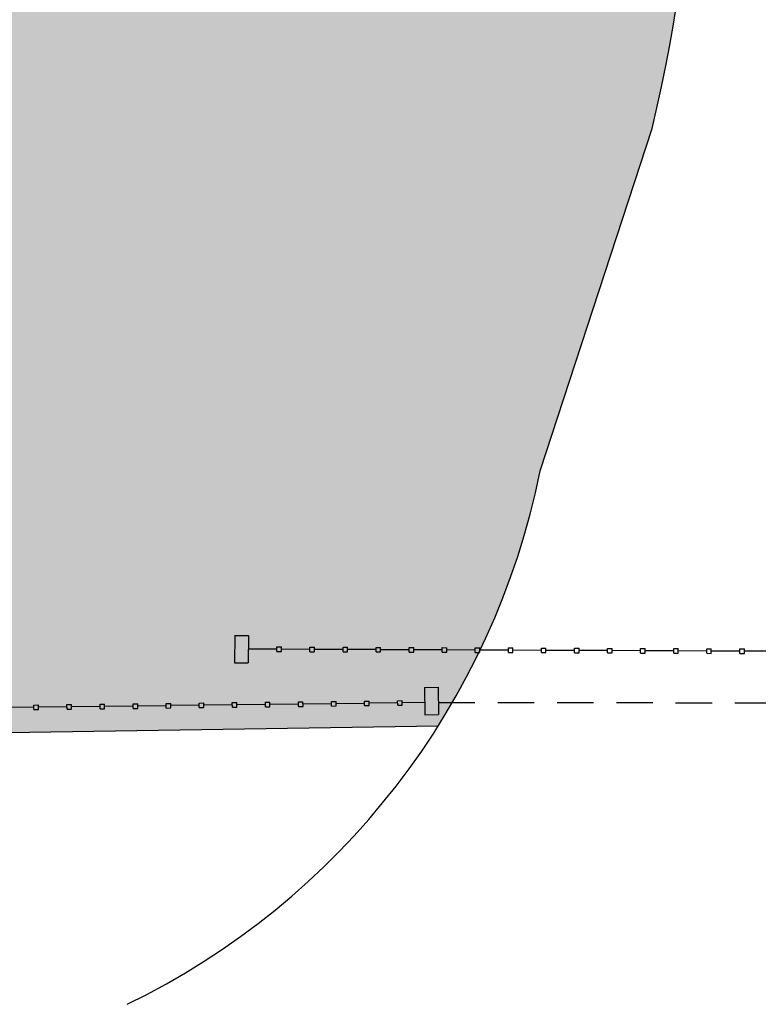
# Model space of a CAD drawing. Units: millimetres. Extents: x -1265 to 1313, y 535 to 1397.
# Drawn here: x 655 to 658, y 1009 to 1013 of the extents above; entities that cross this region are included whole.
import ezdxf
from ezdxf.enums import TextEntityAlignment as Align

# ---------------------------------------------------------------- set-up
doc = ezdxf.new("R2010")
doc.units = ezdxf.units.MM
doc.header["$LTSCALE"] = 0.08
doc.linetypes.add('LIN0', pattern=[0])
doc.linetypes.add('LIN1', pattern=[2.5, 2, -0.5])
for name, color, linetype in [('AR-GRD', 1, 'Continuous'), ('AR-GUIA', 1, 'Continuous'), ('AR-PIS-DSN', 2, 'Continuous'), ('AR-SAN', 1, 'Continuous'), ('TOP-ALINHAMENTO', 1, 'LIN0'), ('XX-HTC_ÁREAS VERDES', 100, 'Continuous')]:
    doc.layers.add(name, color=color, linetype=linetype)
doc.styles.get("Standard").update_dxf_attribs({"font": 'FUTURAL.TTF'})

# ---------------------------------------------------------------- blocks, each defined once
blk = doc.blocks.new('BASE PV NSO1')
at = {"layer": 'XX-HTC_ÁREAS VERDES'}
blk.add_hatch(color=256, dxfattribs=at).paths.add_polyline_path([(1615.4102, 1049.2518, 0.220906), (1612.3445, 1050.6462), (1595.1801, 1050.7415), (1575.0429, 1050.7793, 0.266362), (1574.1599, 1050.3538), (1570.9709, 1044.0202), (1576.3479, 1044.0606), (1584.9763, 1044.0067), (1587.573, 1043.7119), (1590.3355, 1043.0305), (1595.4514, 1042.0972), (1600.4256, 1041.4939), (1602.3592, 1041.3538), (1605.508, 1041.1129), (1605.8872, 1041.1115), (1610.6978, 1041.0264), (1615.7922, 1041.1049, 0.091362), (1616.2396, 1042.2246), (1616.7306, 1043.7267, 0.241826)])
at = {"layer": 'AR-GRD'}
for p, q in [((1614.9009, 1041.5034), (1614.9004, 1041.3834)), ((1614.9009, 1041.5034), (1614.9004, 1041.3834)), ((1614.9009, 1041.5034), (1614.9004, 1041.3834)), ((1614.9009, 1041.5034), (1614.9004, 1041.3834)), ((1614.9009, 1041.5034), (1614.9004, 1041.3834)), ((1614.9009, 1041.5034), (1614.9004, 1041.3834)), ((1614.9009, 1041.5034), (1614.9609, 1041.5031)), ((1614.9009, 1041.5034), (1614.9609, 1041.5031)), ((1614.9009, 1041.5034), (1614.9609, 1041.5031)), ((1614.9009, 1041.5034), (1614.9609, 1041.5031)), ((1614.9009, 1041.5034), (1614.9609, 1041.5031)), ((1614.9009, 1041.5034), (1614.9609, 1041.5031)), ((1614.9609, 1041.5031), (1614.9604, 1041.3831)), ((1614.9609, 1041.5031), (1614.9604, 1041.3831)), ((1614.9609, 1041.5031), (1614.9604, 1041.3831)), ((1614.9609, 1041.5031), (1614.9604, 1041.3831)), ((1614.9609, 1041.5031), (1614.9604, 1041.3831)), ((1614.9609, 1041.5031), (1614.9604, 1041.3831)), ((1615.0857, 1041.4426), (1614.9607, 1041.4431)), ((1615.0857, 1041.4426), (1614.9607, 1041.4431)), ((1615.0857, 1041.4426), (1614.9607, 1041.4431)), ((1615.0857, 1041.4426), (1614.9607, 1041.4431)), ((1615.0857, 1041.4426), (1614.9607, 1041.4431)), ((1615.0857, 1041.4426), (1614.9607, 1041.4431)), ((1615.0857, 1041.4326), (1615.0857, 1041.4526)), ((1615.0857, 1041.4526), (1615.1057, 1041.4525)), ((1615.0857, 1041.4326), (1615.0857, 1041.4526)), ((1615.0857, 1041.4526), (1615.1057, 1041.4525)), ((1615.0857, 1041.4326), (1615.0857, 1041.4526)), ((1615.0857, 1041.4526), (1615.1057, 1041.4525)), ((1615.0857, 1041.4326), (1615.0857, 1041.4526)), ((1615.0857, 1041.4526), (1615.1057, 1041.4525)), ((1615.0857, 1041.4326), (1615.0857, 1041.4526)), ((1615.0857, 1041.4526), (1615.1057, 1041.4525)), ((1615.0857, 1041.4326), (1615.0857, 1041.4526)), ((1615.0857, 1041.4526), (1615.1057, 1041.4525)), ((1615.0857, 1041.4326), (1615.1057, 1041.4325)), ((1615.0857, 1041.4326), (1615.1057, 1041.4325)), ((1615.0857, 1041.4326), (1615.1057, 1041.4325)), ((1615.0857, 1041.4326), (1615.1057, 1041.4325)), ((1615.0857, 1041.4326), (1615.1057, 1041.4325)), ((1615.0857, 1041.4326), (1615.1057, 1041.4325)), ((1615.1057, 1041.4325), (1615.1057, 1041.4525)), ((1615.1057, 1041.4325), (1615.1057, 1041.4525)), ((1615.1057, 1041.4325), (1615.1057, 1041.4525)), ((1615.1057, 1041.4325), (1615.1057, 1041.4525)), ((1615.1057, 1041.4325), (1615.1057, 1041.4525)), ((1615.1057, 1041.4325), (1615.1057, 1041.4525)), ((1615.2307, 1041.442), (1615.1057, 1041.4425)), ((1615.2307, 1041.442), (1615.1057, 1041.4425)), ((1615.2307, 1041.442), (1615.1057, 1041.4425)), ((1615.2307, 1041.442), (1615.1057, 1041.4425)), ((1615.2307, 1041.442), (1615.1057, 1041.4425)), ((1615.2307, 1041.442), (1615.1057, 1041.4425)), ((1615.2307, 1041.452), (1615.2507, 1041.4519)), ((1615.2307, 1041.432), (1615.2307, 1041.452)), ((1615.2307, 1041.452), (1615.2507, 1041.4519)), ((1615.2307, 1041.432), (1615.2307, 1041.452)), ((1615.2307, 1041.452), (1615.2507, 1041.4519)), ((1615.2307, 1041.432), (1615.2307, 1041.452)), ((1615.2307, 1041.452), (1615.2507, 1041.4519)), ((1615.2307, 1041.432), (1615.2307, 1041.452)), ((1615.2307, 1041.452), (1615.2507, 1041.4519)), ((1615.2307, 1041.432), (1615.2307, 1041.452)), ((1615.2307, 1041.452), (1615.2507, 1041.4519)), ((1615.2307, 1041.432), (1615.2307, 1041.452)), ((1615.2307, 1041.432), (1615.2507, 1041.4319)), ((1615.2307, 1041.432), (1615.2507, 1041.4319)), ((1615.2307, 1041.432), (1615.2507, 1041.4319)), ((1615.2307, 1041.432), (1615.2507, 1041.4319)), ((1615.2307, 1041.432), (1615.2507, 1041.4319)), ((1615.2307, 1041.432), (1615.2507, 1041.4319)), ((1615.2507, 1041.4319), (1615.2507, 1041.4519)), ((1615.2507, 1041.4319), (1615.2507, 1041.4519)), ((1615.2507, 1041.4319), (1615.2507, 1041.4519)), ((1615.2507, 1041.4319), (1615.2507, 1041.4519)), ((1615.2507, 1041.4319), (1615.2507, 1041.4519)), ((1615.2507, 1041.4319), (1615.2507, 1041.4519)), ((1615.3757, 1041.4414), (1615.2507, 1041.4419)), ((1615.3757, 1041.4414), (1615.2507, 1041.4419)), ((1615.3757, 1041.4414), (1615.2507, 1041.4419)), ((1615.3757, 1041.4414), (1615.2507, 1041.4419)), ((1615.3757, 1041.4414), (1615.2507, 1041.4419)), ((1615.3757, 1041.4414), (1615.2507, 1041.4419)), ((1615.3757, 1041.4514), (1615.3957, 1041.4513)), ((1615.3757, 1041.4314), (1615.3757, 1041.4514)), ((1615.3757, 1041.4514), (1615.3957, 1041.4513)), ((1615.3757, 1041.4314), (1615.3757, 1041.4514)), ((1615.3757, 1041.4514), (1615.3957, 1041.4513)), ((1615.3757, 1041.4314), (1615.3757, 1041.4514)), ((1615.3757, 1041.4514), (1615.3957, 1041.4513)), ((1615.3757, 1041.4314), (1615.3757, 1041.4514)), ((1615.3757, 1041.4514), (1615.3957, 1041.4513)), ((1615.3757, 1041.4314), (1615.3757, 1041.4514)), ((1615.3757, 1041.4514), (1615.3957, 1041.4513)), ((1615.3757, 1041.4314), (1615.3757, 1041.4514)), ((1615.3757, 1041.4314), (1615.3957, 1041.4313)), ((1615.3757, 1041.4314), (1615.3957, 1041.4313)), ((1615.3757, 1041.4314), (1615.3957, 1041.4313)), ((1615.3757, 1041.4314), (1615.3957, 1041.4313)), ((1615.3757, 1041.4314), (1615.3957, 1041.4313)), ((1615.3757, 1041.4314), (1615.3957, 1041.4313)), ((1615.3957, 1041.4313), (1615.3957, 1041.4513)), ((1615.3957, 1041.4313), (1615.3957, 1041.4513)), ((1615.3957, 1041.4313), (1615.3957, 1041.4513)), ((1615.3957, 1041.4313), (1615.3957, 1041.4513)), ((1615.3957, 1041.4313), (1615.3957, 1041.4513)), ((1615.3957, 1041.4313), (1615.3957, 1041.4513)), ((1615.5207, 1041.4408), (1615.3957, 1041.4413)), ((1615.5207, 1041.4408), (1615.3957, 1041.4413)), ((1615.5207, 1041.4408), (1615.3957, 1041.4413)), ((1615.5207, 1041.4408), (1615.3957, 1041.4413)), ((1615.5207, 1041.4408), (1615.3957, 1041.4413)), ((1615.5207, 1041.4408), (1615.3957, 1041.4413)), ((1615.5206, 1041.4308), (1615.5207, 1041.4508)), ((1615.5206, 1041.4308), (1615.5207, 1041.4508)), ((1615.5206, 1041.4308), (1615.5207, 1041.4508)), ((1615.5206, 1041.4308), (1615.5207, 1041.4508)), ((1615.5206, 1041.4308), (1615.5207, 1041.4508)), ((1615.5206, 1041.4308), (1615.5207, 1041.4508)), ((1615.5206, 1041.4308), (1615.5406, 1041.4307)), ((1615.5206, 1041.4308), (1615.5406, 1041.4307)), ((1615.5206, 1041.4308), (1615.5406, 1041.4307)), ((1615.5206, 1041.4308), (1615.5406, 1041.4307)), ((1615.5206, 1041.4308), (1615.5406, 1041.4307)), ((1615.5206, 1041.4308), (1615.5406, 1041.4307)), ((1615.5207, 1041.4508), (1615.5407, 1041.4507)), ((1615.5207, 1041.4508), (1615.5407, 1041.4507)), ((1615.5207, 1041.4508), (1615.5407, 1041.4507)), ((1615.5207, 1041.4508), (1615.5407, 1041.4507)), ((1615.5207, 1041.4508), (1615.5407, 1041.4507)), ((1615.5207, 1041.4508), (1615.5407, 1041.4507)), ((1615.5406, 1041.4307), (1615.5407, 1041.4507)), ((1615.5406, 1041.4307), (1615.5407, 1041.4507)), ((1615.5406, 1041.4307), (1615.5407, 1041.4507)), ((1615.5406, 1041.4307), (1615.5407, 1041.4507)), ((1615.5406, 1041.4307), (1615.5407, 1041.4507)), ((1615.5406, 1041.4307), (1615.5407, 1041.4507)), ((1615.6657, 1041.4402), (1615.5407, 1041.4407)), ((1615.6657, 1041.4402), (1615.5407, 1041.4407)), ((1615.6657, 1041.4402), (1615.5407, 1041.4407)), ((1615.6657, 1041.4402), (1615.5407, 1041.4407)), ((1615.6657, 1041.4402), (1615.5407, 1041.4407)), ((1615.6657, 1041.4402), (1615.5407, 1041.4407)), ((1615.6656, 1041.4302), (1615.6657, 1041.4502)), ((1615.6656, 1041.4302), (1615.6657, 1041.4502)), ((1615.6656, 1041.4302), (1615.6657, 1041.4502)), ((1615.6656, 1041.4302), (1615.6657, 1041.4502)), ((1615.6656, 1041.4302), (1615.6657, 1041.4502)), ((1615.6656, 1041.4302), (1615.6657, 1041.4502)), ((1615.6656, 1041.4302), (1615.6856, 1041.4301)), ((1615.6656, 1041.4302), (1615.6856, 1041.4301)), ((1615.6656, 1041.4302), (1615.6856, 1041.4301)), ((1615.6656, 1041.4302), (1615.6856, 1041.4301)), ((1615.6656, 1041.4302), (1615.6856, 1041.4301)), ((1615.6656, 1041.4302), (1615.6856, 1041.4301)), ((1615.6657, 1041.4502), (1615.6857, 1041.4501)), ((1615.6657, 1041.4502), (1615.6857, 1041.4501)), ((1615.6657, 1041.4502), (1615.6857, 1041.4501)), ((1615.6657, 1041.4502), (1615.6857, 1041.4501)), ((1615.6657, 1041.4502), (1615.6857, 1041.4501)), ((1615.6657, 1041.4502), (1615.6857, 1041.4501)), ((1615.6856, 1041.4301), (1615.6857, 1041.4501)), ((1615.6856, 1041.4301), (1615.6857, 1041.4501)), ((1615.6856, 1041.4301), (1615.6857, 1041.4501)), ((1615.6856, 1041.4301), (1615.6857, 1041.4501)), ((1615.6856, 1041.4301), (1615.6857, 1041.4501)), ((1615.6856, 1041.4301), (1615.6857, 1041.4501)), ((1615.8107, 1041.4396), (1615.6857, 1041.4401)), ((1615.8107, 1041.4396), (1615.6857, 1041.4401)), ((1615.8107, 1041.4396), (1615.6857, 1041.4401)), ((1615.8107, 1041.4396), (1615.6857, 1041.4401)), ((1615.8107, 1041.4396), (1615.6857, 1041.4401)), ((1615.8107, 1041.4396), (1615.6857, 1041.4401)), ((1615.8106, 1041.4296), (1615.8107, 1041.4496)), ((1615.8106, 1041.4296), (1615.8107, 1041.4496)), ((1615.8106, 1041.4296), (1615.8107, 1041.4496)), ((1615.8106, 1041.4296), (1615.8107, 1041.4496)), ((1615.8106, 1041.4296), (1615.8107, 1041.4496)), ((1615.8106, 1041.4296), (1615.8107, 1041.4496)), ((1615.8106, 1041.4296), (1615.8306, 1041.4295)), ((1615.8106, 1041.4296), (1615.8306, 1041.4295)), ((1615.8106, 1041.4296), (1615.8306, 1041.4295)), ((1615.8106, 1041.4296), (1615.8306, 1041.4295)), ((1615.8106, 1041.4296), (1615.8306, 1041.4295)), ((1615.8106, 1041.4296), (1615.8306, 1041.4295)), ((1615.8107, 1041.4496), (1615.8307, 1041.4495)), ((1615.8107, 1041.4496), (1615.8307, 1041.4495)), ((1615.8107, 1041.4496), (1615.8307, 1041.4495)), ((1615.8107, 1041.4496), (1615.8307, 1041.4495)), ((1615.8107, 1041.4496), (1615.8307, 1041.4495)), ((1615.8107, 1041.4496), (1615.8307, 1041.4495)), ((1615.8306, 1041.4295), (1615.8307, 1041.4495)), ((1615.8306, 1041.4295), (1615.8307, 1041.4495)), ((1615.8306, 1041.4295), (1615.8307, 1041.4495)), ((1615.8306, 1041.4295), (1615.8307, 1041.4495)), ((1615.8306, 1041.4295), (1615.8307, 1041.4495)), ((1615.8306, 1041.4295), (1615.8307, 1041.4495)), ((1615.9557, 1041.439), (1615.8307, 1041.4395)), ((1615.9557, 1041.439), (1615.8307, 1041.4395)), ((1615.9557, 1041.439), (1615.8307, 1041.4395)), ((1615.9557, 1041.439), (1615.8307, 1041.4395)), ((1615.9557, 1041.439), (1615.8307, 1041.4395)), ((1615.9557, 1041.439), (1615.8307, 1041.4395)), ((1615.9556, 1041.429), (1615.9557, 1041.449)), ((1615.9556, 1041.429), (1615.9557, 1041.449)), ((1615.9556, 1041.429), (1615.9557, 1041.449)), ((1615.9556, 1041.429), (1615.9557, 1041.449)), ((1615.9556, 1041.429), (1615.9557, 1041.449)), ((1615.9556, 1041.429), (1615.9557, 1041.449)), ((1615.9556, 1041.429), (1615.9756, 1041.4289)), ((1615.9556, 1041.429), (1615.9756, 1041.4289)), ((1615.9556, 1041.429), (1615.9756, 1041.4289)), ((1615.9556, 1041.429), (1615.9756, 1041.4289)), ((1615.9556, 1041.429), (1615.9756, 1041.4289)), ((1615.9556, 1041.429), (1615.9756, 1041.4289)), ((1615.9557, 1041.449), (1615.9757, 1041.4489)), ((1615.9557, 1041.449), (1615.9757, 1041.4489)), ((1615.9557, 1041.449), (1615.9757, 1041.4489)), ((1615.9557, 1041.449), (1615.9757, 1041.4489)), ((1615.9557, 1041.449), (1615.9757, 1041.4489)), ((1615.9557, 1041.449), (1615.9757, 1041.4489)), ((1615.9756, 1041.4289), (1615.9757, 1041.4489)), ((1615.9756, 1041.4289), (1615.9757, 1041.4489)), ((1615.9756, 1041.4289), (1615.9757, 1041.4489)), ((1615.9756, 1041.4289), (1615.9757, 1041.4489)), ((1615.9756, 1041.4289), (1615.9757, 1041.4489)), ((1615.9756, 1041.4289), (1615.9757, 1041.4489)), ((1616.1007, 1041.4384), (1615.9757, 1041.4389)), ((1616.1007, 1041.4384), (1615.9757, 1041.4389)), ((1616.1007, 1041.4384), (1615.9757, 1041.4389)), ((1616.1007, 1041.4384), (1615.9757, 1041.4389)), ((1616.1007, 1041.4384), (1615.9757, 1041.4389)), ((1616.1007, 1041.4384), (1615.9757, 1041.4389)), ((1616.1006, 1041.4284), (1616.1007, 1041.4484)), ((1616.1006, 1041.4284), (1616.1007, 1041.4484)), ((1616.1006, 1041.4284), (1616.1007, 1041.4484)), ((1616.1006, 1041.4284), (1616.1007, 1041.4484)), ((1616.1006, 1041.4284), (1616.1007, 1041.4484)), ((1616.1006, 1041.4284), (1616.1007, 1041.4484)), ((1616.1006, 1041.4284), (1616.1206, 1041.4283)), ((1616.1006, 1041.4284), (1616.1206, 1041.4283)), ((1616.1006, 1041.4284), (1616.1206, 1041.4283)), ((1616.1006, 1041.4284), (1616.1206, 1041.4283)), ((1616.1006, 1041.4284), (1616.1206, 1041.4283)), ((1616.1006, 1041.4284), (1616.1206, 1041.4283)), ((1616.1007, 1041.4484), (1616.1207, 1041.4483)), ((1616.1007, 1041.4484), (1616.1207, 1041.4483)), ((1616.1007, 1041.4484), (1616.1207, 1041.4483)), ((1616.1007, 1041.4484), (1616.1207, 1041.4483)), ((1616.1007, 1041.4484), (1616.1207, 1041.4483)), ((1616.1007, 1041.4484), (1616.1207, 1041.4483)), ((1616.1206, 1041.4283), (1616.1207, 1041.4483)), ((1616.1206, 1041.4283), (1616.1207, 1041.4483)), ((1616.1206, 1041.4283), (1616.1207, 1041.4483)), ((1616.1206, 1041.4283), (1616.1207, 1041.4483)), ((1616.1206, 1041.4283), (1616.1207, 1041.4483)), ((1616.1206, 1041.4283), (1616.1207, 1041.4483)), ((1616.2457, 1041.4378), (1616.1207, 1041.4383)), ((1616.2457, 1041.4378), (1616.1207, 1041.4383)), ((1616.2457, 1041.4378), (1616.1207, 1041.4383)), ((1616.2457, 1041.4378), (1616.1207, 1041.4383)), ((1616.2457, 1041.4378), (1616.1207, 1041.4383)), ((1616.2457, 1041.4378), (1616.1207, 1041.4383)), ((1616.2456, 1041.4278), (1616.2457, 1041.4478)), ((1616.2456, 1041.4278), (1616.2457, 1041.4478)), ((1616.2456, 1041.4278), (1616.2457, 1041.4478)), ((1616.2456, 1041.4278), (1616.2457, 1041.4478)), ((1616.2456, 1041.4278), (1616.2457, 1041.4478)), ((1616.2456, 1041.4278), (1616.2457, 1041.4478)), ((1616.2456, 1041.4278), (1616.2656, 1041.4277)), ((1616.2456, 1041.4278), (1616.2656, 1041.4277)), ((1616.2456, 1041.4278), (1616.2656, 1041.4277)), ((1616.2456, 1041.4278), (1616.2656, 1041.4277)), ((1616.2456, 1041.4278), (1616.2656, 1041.4277)), ((1616.2456, 1041.4278), (1616.2656, 1041.4277)), ((1616.2457, 1041.4478), (1616.2657, 1041.4477)), ((1616.2457, 1041.4478), (1616.2657, 1041.4477)), ((1616.2457, 1041.4478), (1616.2657, 1041.4477)), ((1616.2457, 1041.4478), (1616.2657, 1041.4477)), ((1616.2457, 1041.4478), (1616.2657, 1041.4477)), ((1616.2457, 1041.4478), (1616.2657, 1041.4477)), ((1616.2656, 1041.4277), (1616.2657, 1041.4477)), ((1616.2656, 1041.4277), (1616.2657, 1041.4477)), ((1616.2656, 1041.4277), (1616.2657, 1041.4477)), ((1616.2656, 1041.4277), (1616.2657, 1041.4477)), ((1616.2656, 1041.4277), (1616.2657, 1041.4477)), ((1616.2656, 1041.4277), (1616.2657, 1041.4477)), ((1616.3907, 1041.4372), (1616.2657, 1041.4377)), ((1616.3907, 1041.4372), (1616.2657, 1041.4377)), ((1616.3907, 1041.4372), (1616.2657, 1041.4377)), ((1616.3907, 1041.4372), (1616.2657, 1041.4377)), ((1616.3907, 1041.4372), (1616.2657, 1041.4377)), ((1616.3907, 1041.4372), (1616.2657, 1041.4377)), ((1616.3906, 1041.4272), (1616.3907, 1041.4472)), ((1616.3906, 1041.4272), (1616.3907, 1041.4472)), ((1616.3906, 1041.4272), (1616.3907, 1041.4472)), ((1616.3906, 1041.4272), (1616.3907, 1041.4472)), ((1616.3906, 1041.4272), (1616.3907, 1041.4472)), ((1616.3906, 1041.4272), (1616.3907, 1041.4472)), ((1616.3906, 1041.4272), (1616.4106, 1041.4271)), ((1616.3906, 1041.4272), (1616.4106, 1041.4271)), ((1616.3906, 1041.4272), (1616.4106, 1041.4271)), ((1616.3906, 1041.4272), (1616.4106, 1041.4271)), ((1616.3906, 1041.4272), (1616.4106, 1041.4271)), ((1616.3906, 1041.4272), (1616.4106, 1041.4271)), ((1616.3907, 1041.4472), (1616.4107, 1041.4471)), ((1616.3907, 1041.4472), (1616.4107, 1041.4471)), ((1616.3907, 1041.4472), (1616.4107, 1041.4471)), ((1616.3907, 1041.4472), (1616.4107, 1041.4471)), ((1616.3907, 1041.4472), (1616.4107, 1041.4471)), ((1616.3907, 1041.4472), (1616.4107, 1041.4471)), ((1616.4106, 1041.4271), (1616.4107, 1041.4471)), ((1616.4106, 1041.4271), (1616.4107, 1041.4471)), ((1616.4106, 1041.4271), (1616.4107, 1041.4471)), ((1616.4106, 1041.4271), (1616.4107, 1041.4471)), ((1616.4106, 1041.4271), (1616.4107, 1041.4471)), ((1616.4106, 1041.4271), (1616.4107, 1041.4471)), ((1616.5357, 1041.4366), (1616.4107, 1041.4371)), ((1616.5357, 1041.4366), (1616.4107, 1041.4371)), ((1616.5357, 1041.4366), (1616.4107, 1041.4371)), ((1616.5357, 1041.4366), (1616.4107, 1041.4371)), ((1616.5357, 1041.4366), (1616.4107, 1041.4371)), ((1616.5357, 1041.4366), (1616.4107, 1041.4371)), ((1616.5356, 1041.4266), (1616.5357, 1041.4466)), ((1616.5356, 1041.4266), (1616.5357, 1041.4466)), ((1616.5356, 1041.4266), (1616.5357, 1041.4466)), ((1616.5356, 1041.4266), (1616.5357, 1041.4466)), ((1616.5356, 1041.4266), (1616.5357, 1041.4466)), ((1616.5356, 1041.4266), (1616.5357, 1041.4466)), ((1616.5356, 1041.4266), (1616.5556, 1041.4265)), ((1616.5356, 1041.4266), (1616.5556, 1041.4265)), ((1616.5356, 1041.4266), (1616.5556, 1041.4265)), ((1616.5356, 1041.4266), (1616.5556, 1041.4265)), ((1616.5356, 1041.4266), (1616.5556, 1041.4265)), ((1616.5356, 1041.4266), (1616.5556, 1041.4265)), ((1616.5357, 1041.4466), (1616.5557, 1041.4465)), ((1616.5357, 1041.4466), (1616.5557, 1041.4465)), ((1616.5357, 1041.4466), (1616.5557, 1041.4465)), ((1616.5357, 1041.4466), (1616.5557, 1041.4465)), ((1616.5357, 1041.4466), (1616.5557, 1041.4465)), ((1616.5357, 1041.4466), (1616.5557, 1041.4465)), ((1616.5556, 1041.4265), (1616.5557, 1041.4465)), ((1616.5556, 1041.4265), (1616.5557, 1041.4465)), ((1616.5556, 1041.4265), (1616.5557, 1041.4465)), ((1616.5556, 1041.4265), (1616.5557, 1041.4465)), ((1616.5556, 1041.4265), (1616.5557, 1041.4465)), ((1616.5556, 1041.4265), (1616.5557, 1041.4465)), ((1616.6807, 1041.436), (1616.5557, 1041.4365)), ((1616.6807, 1041.436), (1616.5557, 1041.4365)), ((1616.6807, 1041.436), (1616.5557, 1041.4365)), ((1616.6807, 1041.436), (1616.5557, 1041.4365)), ((1616.6807, 1041.436), (1616.5557, 1041.4365)), ((1616.6807, 1041.436), (1616.5557, 1041.4365)), ((1616.6806, 1041.426), (1616.6807, 1041.446)), ((1616.6806, 1041.426), (1616.6807, 1041.446)), ((1616.6806, 1041.426), (1616.6807, 1041.446)), ((1616.6806, 1041.426), (1616.6807, 1041.446)), ((1616.6806, 1041.426), (1616.6807, 1041.446)), ((1616.6806, 1041.426), (1616.6807, 1041.446)), ((1616.6806, 1041.426), (1616.7006, 1041.4259)), ((1616.6806, 1041.426), (1616.7006, 1041.4259)), ((1616.6806, 1041.426), (1616.7006, 1041.4259)), ((1616.6806, 1041.426), (1616.7006, 1041.4259)), ((1616.6806, 1041.426), (1616.7006, 1041.4259)), ((1616.6806, 1041.426), (1616.7006, 1041.4259)), ((1616.6807, 1041.446), (1616.7007, 1041.4459)), ((1616.6807, 1041.446), (1616.7007, 1041.4459)), ((1616.6807, 1041.446), (1616.7007, 1041.4459)), ((1616.6807, 1041.446), (1616.7007, 1041.4459)), ((1616.6807, 1041.446), (1616.7007, 1041.4459)), ((1616.6807, 1041.446), (1616.7007, 1041.4459)), ((1616.7006, 1041.4259), (1616.7007, 1041.4459)), ((1616.7006, 1041.4259), (1616.7007, 1041.4459)), ((1616.7006, 1041.4259), (1616.7007, 1041.4459)), ((1616.7006, 1041.4259), (1616.7007, 1041.4459)), ((1616.7006, 1041.4259), (1616.7007, 1041.4459)), ((1616.7006, 1041.4259), (1616.7007, 1041.4459)), ((1616.8257, 1041.4354), (1616.7007, 1041.4359)), ((1616.8257, 1041.4354), (1616.7007, 1041.4359)), ((1616.8257, 1041.4354), (1616.7007, 1041.4359)), ((1616.8257, 1041.4354), (1616.7007, 1041.4359)), ((1616.8257, 1041.4354), (1616.7007, 1041.4359)), ((1616.8257, 1041.4354), (1616.7007, 1041.4359)), ((1616.8256, 1041.4254), (1616.8257, 1041.4454)), ((1616.8256, 1041.4254), (1616.8257, 1041.4454)), ((1616.8256, 1041.4254), (1616.8257, 1041.4454)), ((1616.8256, 1041.4254), (1616.8257, 1041.4454)), ((1616.8256, 1041.4254), (1616.8257, 1041.4454)), ((1616.8256, 1041.4254), (1616.8257, 1041.4454)), ((1616.8256, 1041.4254), (1616.8456, 1041.4253)), ((1616.8256, 1041.4254), (1616.8456, 1041.4253)), ((1616.8256, 1041.4254), (1616.8456, 1041.4253)), ((1616.8256, 1041.4254), (1616.8456, 1041.4253)), ((1616.8256, 1041.4254), (1616.8456, 1041.4253)), ((1616.8256, 1041.4254), (1616.8456, 1041.4253)), ((1616.8257, 1041.4454), (1616.8457, 1041.4453)), ((1616.8257, 1041.4454), (1616.8457, 1041.4453)), ((1616.8257, 1041.4454), (1616.8457, 1041.4453)), ((1616.8257, 1041.4454), (1616.8457, 1041.4453)), ((1616.8257, 1041.4454), (1616.8457, 1041.4453)), ((1616.8257, 1041.4454), (1616.8457, 1041.4453)), ((1616.8456, 1041.4253), (1616.8457, 1041.4453)), ((1616.8456, 1041.4253), (1616.8457, 1041.4453)), ((1616.8456, 1041.4253), (1616.8457, 1041.4453)), ((1616.8456, 1041.4253), (1616.8457, 1041.4453)), ((1616.8456, 1041.4253), (1616.8457, 1041.4453)), ((1616.8456, 1041.4253), (1616.8457, 1041.4453)), ((1616.9707, 1041.4348), (1616.8457, 1041.4353)), ((1616.9707, 1041.4348), (1616.8457, 1041.4353)), ((1616.9707, 1041.4348), (1616.8457, 1041.4353)), ((1616.9707, 1041.4348), (1616.8457, 1041.4353)), ((1616.9707, 1041.4348), (1616.8457, 1041.4353)), ((1616.9707, 1041.4348), (1616.8457, 1041.4353)), ((1616.9706, 1041.4248), (1616.9707, 1041.4448)), ((1616.9706, 1041.4248), (1616.9707, 1041.4448)), ((1616.9706, 1041.4248), (1616.9707, 1041.4448)), ((1616.9706, 1041.4248), (1616.9707, 1041.4448)), ((1616.9706, 1041.4248), (1616.9707, 1041.4448)), ((1616.9706, 1041.4248), (1616.9707, 1041.4448)), ((1616.9706, 1041.4248), (1616.9906, 1041.4247)), ((1616.9706, 1041.4248), (1616.9906, 1041.4247)), ((1616.9706, 1041.4248), (1616.9906, 1041.4247)), ((1616.9706, 1041.4248), (1616.9906, 1041.4247)), ((1616.9706, 1041.4248), (1616.9906, 1041.4247)), ((1616.9706, 1041.4248), (1616.9906, 1041.4247)), ((1616.9707, 1041.4448), (1616.9907, 1041.4447)), ((1616.9707, 1041.4448), (1616.9907, 1041.4447)), ((1616.9707, 1041.4448), (1616.9907, 1041.4447)), ((1616.9707, 1041.4448), (1616.9907, 1041.4447)), ((1616.9707, 1041.4448), (1616.9907, 1041.4447)), ((1616.9707, 1041.4448), (1616.9907, 1041.4447)), ((1616.9906, 1041.4247), (1616.9907, 1041.4447)), ((1616.9906, 1041.4247), (1616.9907, 1041.4447)), ((1616.9906, 1041.4247), (1616.9907, 1041.4447)), ((1616.9906, 1041.4247), (1616.9907, 1041.4447)), ((1616.9906, 1041.4247), (1616.9907, 1041.4447)), ((1616.9906, 1041.4247), (1616.9907, 1041.4447)), ((1617.1157, 1041.4342), (1616.9907, 1041.4347)), ((1617.1157, 1041.4342), (1616.9907, 1041.4347)), ((1617.1157, 1041.4342), (1616.9907, 1041.4347)), ((1617.1157, 1041.4342), (1616.9907, 1041.4347)), ((1617.1157, 1041.4342), (1616.9907, 1041.4347)), ((1617.1157, 1041.4342), (1616.9907, 1041.4347)), ((1617.1156, 1041.4242), (1617.1157, 1041.4442)), ((1617.1156, 1041.4242), (1617.1157, 1041.4442)), ((1617.1156, 1041.4242), (1617.1157, 1041.4442)), ((1617.1156, 1041.4242), (1617.1157, 1041.4442)), ((1617.1156, 1041.4242), (1617.1157, 1041.4442)), ((1617.1156, 1041.4242), (1617.1157, 1041.4442)), ((1617.1156, 1041.4242), (1617.1356, 1041.4241)), ((1617.1156, 1041.4242), (1617.1356, 1041.4241)), ((1617.1156, 1041.4242), (1617.1356, 1041.4241)), ((1617.1156, 1041.4242), (1617.1356, 1041.4241)), ((1617.1156, 1041.4242), (1617.1356, 1041.4241)), ((1617.1156, 1041.4242), (1617.1356, 1041.4241)), ((1617.1157, 1041.4442), (1617.1357, 1041.4441)), ((1617.1157, 1041.4442), (1617.1357, 1041.4441)), ((1617.1157, 1041.4442), (1617.1357, 1041.4441)), ((1617.1157, 1041.4442), (1617.1357, 1041.4441)), ((1617.1157, 1041.4442), (1617.1357, 1041.4441)), ((1617.1157, 1041.4442), (1617.1357, 1041.4441)), ((1617.1356, 1041.4241), (1617.1357, 1041.4441)), ((1617.1356, 1041.4241), (1617.1357, 1041.4441)), ((1617.1356, 1041.4241), (1617.1357, 1041.4441)), ((1617.1356, 1041.4241), (1617.1357, 1041.4441)), ((1617.1356, 1041.4241), (1617.1357, 1041.4441)), ((1617.1356, 1041.4241), (1617.1357, 1041.4441)), ((1617.2607, 1041.4336), (1617.1357, 1041.4341)), ((1617.2607, 1041.4336), (1617.1357, 1041.4341)), ((1617.2607, 1041.4336), (1617.1357, 1041.4341)), ((1617.2607, 1041.4336), (1617.1357, 1041.4341)), ((1617.2607, 1041.4336), (1617.1357, 1041.4341)), ((1617.2607, 1041.4336), (1617.1357, 1041.4341)), ((1614.9004, 1041.3834), (1614.9604, 1041.3831)), ((1614.9004, 1041.3834), (1614.9604, 1041.3831)), ((1614.9004, 1041.3834), (1614.9604, 1041.3831)), ((1614.9004, 1041.3834), (1614.9604, 1041.3831)), ((1614.9004, 1041.3834), (1614.9604, 1041.3831)), ((1614.9004, 1041.3834), (1614.9604, 1041.3831)), ((1615.7334, 1041.2752), (1615.7934, 1041.2759)), ((1615.7334, 1041.2752), (1615.7934, 1041.2759)), ((1615.7334, 1041.2752), (1615.7934, 1041.2759)), ((1615.7334, 1041.2752), (1615.7934, 1041.2759)), ((1615.7334, 1041.2752), (1615.7934, 1041.2759)), ((1615.7334, 1041.2752), (1615.7934, 1041.2759)), ((1615.7334, 1041.2752), (1615.7349, 1041.1552)), ((1615.7334, 1041.2752), (1615.7349, 1041.1552)), ((1615.7334, 1041.2752), (1615.7349, 1041.1552)), ((1615.7334, 1041.2752), (1615.7349, 1041.1552)), ((1615.7334, 1041.2752), (1615.7349, 1041.1552)), ((1615.7334, 1041.2752), (1615.7349, 1041.1552)), ((1615.7934, 1041.2759), (1615.7949, 1041.1559)), ((1615.7934, 1041.2759), (1615.7949, 1041.1559)), ((1615.7934, 1041.2759), (1615.7949, 1041.1559)), ((1615.7934, 1041.2759), (1615.7949, 1041.1559)), ((1615.7934, 1041.2759), (1615.7949, 1041.1559)), ((1615.7934, 1041.2759), (1615.7949, 1041.1559)), ((1614.4552, 1041.2032), (1614.4752, 1041.2034)), ((1614.4552, 1041.2032), (1614.4752, 1041.2034)), ((1614.4552, 1041.2032), (1614.4752, 1041.2034)), ((1614.4552, 1041.2032), (1614.4752, 1041.2034)), ((1614.4552, 1041.2032), (1614.4752, 1041.2034)), ((1614.4552, 1041.2032), (1614.4752, 1041.2034)), ((1614.4554, 1041.1832), (1614.4552, 1041.2032)), ((1614.4554, 1041.1832), (1614.4552, 1041.2032)), ((1614.4554, 1041.1832), (1614.4552, 1041.2032)), ((1614.4554, 1041.1832), (1614.4552, 1041.2032)), ((1614.4554, 1041.1832), (1614.4552, 1041.2032)), ((1614.4554, 1041.1832), (1614.4552, 1041.2032)), ((1614.4754, 1041.1834), (1614.4752, 1041.2034)), ((1614.4754, 1041.1834), (1614.4752, 1041.2034)), ((1614.4754, 1041.1834), (1614.4752, 1041.2034)), ((1614.4754, 1041.1834), (1614.4752, 1041.2034)), ((1614.4754, 1041.1834), (1614.4752, 1041.2034)), ((1614.4754, 1041.1834), (1614.4752, 1041.2034)), ((1614.6002, 1041.2049), (1614.6202, 1041.2052)), ((1614.6002, 1041.2049), (1614.6202, 1041.2052)), ((1614.6002, 1041.2049), (1614.6202, 1041.2052)), ((1614.6002, 1041.2049), (1614.6202, 1041.2052)), ((1614.6002, 1041.2049), (1614.6202, 1041.2052)), ((1614.6002, 1041.2049), (1614.6202, 1041.2052)), ((1614.6004, 1041.1849), (1614.6002, 1041.2049)), ((1614.6004, 1041.1849), (1614.6002, 1041.2049)), ((1614.6004, 1041.1849), (1614.6002, 1041.2049)), ((1614.6004, 1041.1849), (1614.6002, 1041.2049)), ((1614.6004, 1041.1849), (1614.6002, 1041.2049)), ((1614.6004, 1041.1849), (1614.6002, 1041.2049)), ((1614.6204, 1041.1852), (1614.6202, 1041.2052)), ((1614.6204, 1041.1852), (1614.6202, 1041.2052)), ((1614.6204, 1041.1852), (1614.6202, 1041.2052)), ((1614.6204, 1041.1852), (1614.6202, 1041.2052)), ((1614.6204, 1041.1852), (1614.6202, 1041.2052)), ((1614.6204, 1041.1852), (1614.6202, 1041.2052)), ((1614.7452, 1041.2067), (1614.7652, 1041.2069)), ((1614.7452, 1041.2067), (1614.7652, 1041.2069)), ((1614.7452, 1041.2067), (1614.7652, 1041.2069)), ((1614.7452, 1041.2067), (1614.7652, 1041.2069)), ((1614.7452, 1041.2067), (1614.7652, 1041.2069)), ((1614.7452, 1041.2067), (1614.7652, 1041.2069)), ((1614.7454, 1041.1867), (1614.7452, 1041.2067)), ((1614.7454, 1041.1867), (1614.7452, 1041.2067)), ((1614.7454, 1041.1867), (1614.7452, 1041.2067)), ((1614.7454, 1041.1867), (1614.7452, 1041.2067)), ((1614.7454, 1041.1867), (1614.7452, 1041.2067)), ((1614.7454, 1041.1867), (1614.7452, 1041.2067)), ((1614.7654, 1041.1869), (1614.7652, 1041.2069)), ((1614.7654, 1041.1869), (1614.7652, 1041.2069)), ((1614.7654, 1041.1869), (1614.7652, 1041.2069)), ((1614.7654, 1041.1869), (1614.7652, 1041.2069)), ((1614.7654, 1041.1869), (1614.7652, 1041.2069)), ((1614.7654, 1041.1869), (1614.7652, 1041.2069)), ((1614.8902, 1041.2084), (1614.9102, 1041.2086)), ((1614.8902, 1041.2084), (1614.9102, 1041.2086)), ((1614.8902, 1041.2084), (1614.9102, 1041.2086)), ((1614.8902, 1041.2084), (1614.9102, 1041.2086)), ((1614.8902, 1041.2084), (1614.9102, 1041.2086)), ((1614.8902, 1041.2084), (1614.9102, 1041.2086)), ((1614.8904, 1041.1884), (1614.8902, 1041.2084)), ((1614.8904, 1041.1884), (1614.8902, 1041.2084)), ((1614.8904, 1041.1884), (1614.8902, 1041.2084)), ((1614.8904, 1041.1884), (1614.8902, 1041.2084)), ((1614.8904, 1041.1884), (1614.8902, 1041.2084)), ((1614.8904, 1041.1884), (1614.8902, 1041.2084)), ((1614.9104, 1041.1886), (1614.9102, 1041.2086)), ((1614.9104, 1041.1886), (1614.9102, 1041.2086)), ((1614.9104, 1041.1886), (1614.9102, 1041.2086)), ((1614.9104, 1041.1886), (1614.9102, 1041.2086)), ((1614.9104, 1041.1886), (1614.9102, 1041.2086)), ((1614.9104, 1041.1886), (1614.9102, 1041.2086)), ((1615.0351, 1041.2101), (1615.0551, 1041.2104)), ((1615.0351, 1041.2101), (1615.0551, 1041.2104)), ((1615.0351, 1041.2101), (1615.0551, 1041.2104)), ((1615.0351, 1041.2101), (1615.0551, 1041.2104)), ((1615.0351, 1041.2101), (1615.0551, 1041.2104)), ((1615.0351, 1041.2101), (1615.0551, 1041.2104)), ((1615.0354, 1041.1901), (1615.0351, 1041.2101)), ((1615.0354, 1041.1901), (1615.0351, 1041.2101)), ((1615.0354, 1041.1901), (1615.0351, 1041.2101)), ((1615.0354, 1041.1901), (1615.0351, 1041.2101)), ((1615.0354, 1041.1901), (1615.0351, 1041.2101)), ((1615.0354, 1041.1901), (1615.0351, 1041.2101)), ((1615.0554, 1041.1904), (1615.0551, 1041.2104)), ((1615.0554, 1041.1904), (1615.0551, 1041.2104)), ((1615.0554, 1041.1904), (1615.0551, 1041.2104)), ((1615.0554, 1041.1904), (1615.0551, 1041.2104)), ((1615.0554, 1041.1904), (1615.0551, 1041.2104)), ((1615.0554, 1041.1904), (1615.0551, 1041.2104)), ((1615.1801, 1041.2118), (1615.2001, 1041.2121)), ((1615.1801, 1041.2118), (1615.2001, 1041.2121)), ((1615.1801, 1041.2118), (1615.2001, 1041.2121)), ((1615.1801, 1041.2118), (1615.2001, 1041.2121)), ((1615.1801, 1041.2118), (1615.2001, 1041.2121)), ((1615.1801, 1041.2118), (1615.2001, 1041.2121)), ((1615.1804, 1041.1918), (1615.1801, 1041.2118)), ((1615.1804, 1041.1918), (1615.1801, 1041.2118)), ((1615.1804, 1041.1918), (1615.1801, 1041.2118)), ((1615.1804, 1041.1918), (1615.1801, 1041.2118)), ((1615.1804, 1041.1918), (1615.1801, 1041.2118)), ((1615.1804, 1041.1918), (1615.1801, 1041.2118)), ((1615.2004, 1041.1921), (1615.2001, 1041.2121)), ((1615.2004, 1041.1921), (1615.2001, 1041.2121)), ((1615.2004, 1041.1921), (1615.2001, 1041.2121)), ((1615.2004, 1041.1921), (1615.2001, 1041.2121)), ((1615.2004, 1041.1921), (1615.2001, 1041.2121)), ((1615.2004, 1041.1921), (1615.2001, 1041.2121)), ((1615.3252, 1041.2036), (1615.2003, 1041.2021)), ((1615.3252, 1041.2036), (1615.2003, 1041.2021)), ((1615.3252, 1041.2036), (1615.2003, 1041.2021)), ((1615.3252, 1041.2036), (1615.2003, 1041.2021)), ((1615.3252, 1041.2036), (1615.2003, 1041.2021)), ((1615.3252, 1041.2036), (1615.2003, 1041.2021)), ((1615.3251, 1041.2136), (1615.3451, 1041.2138)), ((1615.3251, 1041.2136), (1615.3451, 1041.2138)), ((1615.3251, 1041.2136), (1615.3451, 1041.2138)), ((1615.3251, 1041.2136), (1615.3451, 1041.2138)), ((1615.3251, 1041.2136), (1615.3451, 1041.2138)), ((1615.3251, 1041.2136), (1615.3451, 1041.2138)), ((1615.3254, 1041.1936), (1615.3251, 1041.2136)), ((1615.3254, 1041.1936), (1615.3251, 1041.2136)), ((1615.3254, 1041.1936), (1615.3251, 1041.2136)), ((1615.3254, 1041.1936), (1615.3251, 1041.2136)), ((1615.3254, 1041.1936), (1615.3251, 1041.2136)), ((1615.3254, 1041.1936), (1615.3251, 1041.2136)), ((1615.3454, 1041.1938), (1615.3451, 1041.2138)), ((1615.3454, 1041.1938), (1615.3451, 1041.2138)), ((1615.3454, 1041.1938), (1615.3451, 1041.2138)), ((1615.3454, 1041.1938), (1615.3451, 1041.2138)), ((1615.3454, 1041.1938), (1615.3451, 1041.2138)), ((1615.3454, 1041.1938), (1615.3451, 1041.2138)), ((1615.4702, 1041.2053), (1615.3452, 1041.2038)), ((1615.4702, 1041.2053), (1615.3452, 1041.2038)), ((1615.4702, 1041.2053), (1615.3452, 1041.2038)), ((1615.4702, 1041.2053), (1615.3452, 1041.2038)), ((1615.4702, 1041.2053), (1615.3452, 1041.2038)), ((1615.4702, 1041.2053), (1615.3452, 1041.2038)), ((1615.4701, 1041.2153), (1615.4901, 1041.2155)), ((1615.4701, 1041.2153), (1615.4901, 1041.2155)), ((1615.4701, 1041.2153), (1615.4901, 1041.2155)), ((1615.4701, 1041.2153), (1615.4901, 1041.2155)), ((1615.4701, 1041.2153), (1615.4901, 1041.2155)), ((1615.4701, 1041.2153), (1615.4901, 1041.2155)), ((1615.4704, 1041.1953), (1615.4701, 1041.2153)), ((1615.4704, 1041.1953), (1615.4701, 1041.2153)), ((1615.4704, 1041.1953), (1615.4701, 1041.2153)), ((1615.4704, 1041.1953), (1615.4701, 1041.2153)), ((1615.4704, 1041.1953), (1615.4701, 1041.2153)), ((1615.4704, 1041.1953), (1615.4701, 1041.2153)), ((1615.4903, 1041.1955), (1615.4901, 1041.2155)), ((1615.4903, 1041.1955), (1615.4901, 1041.2155)), ((1615.4903, 1041.1955), (1615.4901, 1041.2155)), ((1615.4903, 1041.1955), (1615.4901, 1041.2155)), ((1615.4903, 1041.1955), (1615.4901, 1041.2155)), ((1615.4903, 1041.1955), (1615.4901, 1041.2155)), ((1615.6152, 1041.207), (1615.4902, 1041.2055)), ((1615.6152, 1041.207), (1615.4902, 1041.2055)), ((1615.6152, 1041.207), (1615.4902, 1041.2055)), ((1615.6152, 1041.207), (1615.4902, 1041.2055)), ((1615.6152, 1041.207), (1615.4902, 1041.2055)), ((1615.6152, 1041.207), (1615.4902, 1041.2055)), ((1615.6151, 1041.217), (1615.6351, 1041.2173)), ((1615.6151, 1041.217), (1615.6351, 1041.2173)), ((1615.6151, 1041.217), (1615.6351, 1041.2173)), ((1615.6151, 1041.217), (1615.6351, 1041.2173)), ((1615.6151, 1041.217), (1615.6351, 1041.2173)), ((1615.6151, 1041.217), (1615.6351, 1041.2173)), ((1615.6153, 1041.197), (1615.6151, 1041.217)), ((1615.6153, 1041.197), (1615.6151, 1041.217)), ((1615.6153, 1041.197), (1615.6151, 1041.217)), ((1615.6153, 1041.197), (1615.6151, 1041.217)), ((1615.6153, 1041.197), (1615.6151, 1041.217)), ((1615.6153, 1041.197), (1615.6151, 1041.217)), ((1615.6353, 1041.1973), (1615.6351, 1041.2173)), ((1615.6353, 1041.1973), (1615.6351, 1041.2173)), ((1615.6353, 1041.1973), (1615.6351, 1041.2173)), ((1615.6353, 1041.1973), (1615.6351, 1041.2173)), ((1615.6353, 1041.1973), (1615.6351, 1041.2173)), ((1615.6353, 1041.1973), (1615.6351, 1041.2173)), ((1615.7342, 1041.2084), (1615.6352, 1041.2073)), ((1615.7342, 1041.2084), (1615.6352, 1041.2073)), ((1615.7342, 1041.2084), (1615.6352, 1041.2073)), ((1615.7342, 1041.2084), (1615.6352, 1041.2073)), ((1615.7342, 1041.2084), (1615.6352, 1041.2073)), ((1615.7342, 1041.2084), (1615.6352, 1041.2073)), ((1614.0203, 1041.188), (1613.8953, 1041.1865)), ((1614.0203, 1041.188), (1613.8953, 1041.1865)), ((1614.0203, 1041.188), (1613.8953, 1041.1865)), ((1614.0203, 1041.188), (1613.8953, 1041.1865)), ((1614.0203, 1041.188), (1613.8953, 1041.1865)), ((1614.0203, 1041.188), (1613.8953, 1041.1865)), ((1614.0202, 1041.198), (1614.0402, 1041.1983)), ((1614.0202, 1041.198), (1614.0402, 1041.1983)), ((1614.0202, 1041.198), (1614.0402, 1041.1983)), ((1614.0202, 1041.198), (1614.0402, 1041.1983)), ((1614.0202, 1041.198), (1614.0402, 1041.1983)), ((1614.0202, 1041.198), (1614.0402, 1041.1983)), ((1614.0205, 1041.178), (1614.0202, 1041.198)), ((1614.0205, 1041.178), (1614.0202, 1041.198)), ((1614.0205, 1041.178), (1614.0202, 1041.198)), ((1614.0205, 1041.178), (1614.0202, 1041.198)), ((1614.0205, 1041.178), (1614.0202, 1041.198)), ((1614.0205, 1041.178), (1614.0202, 1041.198)), ((1614.0205, 1041.178), (1614.0405, 1041.1783)), ((1614.0205, 1041.178), (1614.0405, 1041.1783)), ((1614.0205, 1041.178), (1614.0405, 1041.1783)), ((1614.0205, 1041.178), (1614.0405, 1041.1783)), ((1614.0205, 1041.178), (1614.0405, 1041.1783)), ((1614.0205, 1041.178), (1614.0405, 1041.1783)), ((1614.0405, 1041.1783), (1614.0402, 1041.1983)), ((1614.0405, 1041.1783), (1614.0402, 1041.1983)), ((1614.0405, 1041.1783), (1614.0402, 1041.1983)), ((1614.0405, 1041.1783), (1614.0402, 1041.1983)), ((1614.0405, 1041.1783), (1614.0402, 1041.1983)), ((1614.0405, 1041.1783), (1614.0402, 1041.1983)), ((1614.1653, 1041.1898), (1614.0403, 1041.1883)), ((1614.1653, 1041.1898), (1614.0403, 1041.1883)), ((1614.1653, 1041.1898), (1614.0403, 1041.1883)), ((1614.1653, 1041.1898), (1614.0403, 1041.1883)), ((1614.1653, 1041.1898), (1614.0403, 1041.1883)), ((1614.1653, 1041.1898), (1614.0403, 1041.1883)), ((1614.1652, 1041.1998), (1614.1852, 1041.2)), ((1614.1652, 1041.1998), (1614.1852, 1041.2)), ((1614.1652, 1041.1998), (1614.1852, 1041.2)), ((1614.1652, 1041.1998), (1614.1852, 1041.2)), ((1614.1652, 1041.1998), (1614.1852, 1041.2)), ((1614.1652, 1041.1998), (1614.1852, 1041.2)), ((1614.1654, 1041.1798), (1614.1652, 1041.1998)), ((1614.1654, 1041.1798), (1614.1652, 1041.1998)), ((1614.1654, 1041.1798), (1614.1652, 1041.1998)), ((1614.1654, 1041.1798), (1614.1652, 1041.1998)), ((1614.1654, 1041.1798), (1614.1652, 1041.1998)), ((1614.1654, 1041.1798), (1614.1652, 1041.1998)), ((1614.1654, 1041.1798), (1614.1854, 1041.18)), ((1614.1654, 1041.1798), (1614.1854, 1041.18)), ((1614.1654, 1041.1798), (1614.1854, 1041.18)), ((1614.1654, 1041.1798), (1614.1854, 1041.18)), ((1614.1654, 1041.1798), (1614.1854, 1041.18)), ((1614.1654, 1041.1798), (1614.1854, 1041.18)), ((1614.1854, 1041.18), (1614.1852, 1041.2)), ((1614.1854, 1041.18), (1614.1852, 1041.2)), ((1614.1854, 1041.18), (1614.1852, 1041.2)), ((1614.1854, 1041.18), (1614.1852, 1041.2)), ((1614.1854, 1041.18), (1614.1852, 1041.2)), ((1614.1854, 1041.18), (1614.1852, 1041.2)), ((1614.3103, 1041.1915), (1614.1853, 1041.19)), ((1614.3103, 1041.1915), (1614.1853, 1041.19)), ((1614.3103, 1041.1915), (1614.1853, 1041.19)), ((1614.3103, 1041.1915), (1614.1853, 1041.19)), ((1614.3103, 1041.1915), (1614.1853, 1041.19)), ((1614.3103, 1041.1915), (1614.1853, 1041.19)), ((1614.3102, 1041.2015), (1614.3302, 1041.2017)), ((1614.3102, 1041.2015), (1614.3302, 1041.2017)), ((1614.3102, 1041.2015), (1614.3302, 1041.2017)), ((1614.3102, 1041.2015), (1614.3302, 1041.2017)), ((1614.3102, 1041.2015), (1614.3302, 1041.2017)), ((1614.3102, 1041.2015), (1614.3302, 1041.2017)), ((1614.3104, 1041.1815), (1614.3102, 1041.2015)), ((1614.3104, 1041.1815), (1614.3102, 1041.2015)), ((1614.3104, 1041.1815), (1614.3102, 1041.2015)), ((1614.3104, 1041.1815), (1614.3102, 1041.2015)), ((1614.3104, 1041.1815), (1614.3102, 1041.2015)), ((1614.3104, 1041.1815), (1614.3102, 1041.2015)), ((1614.3104, 1041.1815), (1614.3304, 1041.1817)), ((1614.3104, 1041.1815), (1614.3304, 1041.1817)), ((1614.3104, 1041.1815), (1614.3304, 1041.1817)), ((1614.3104, 1041.1815), (1614.3304, 1041.1817)), ((1614.3104, 1041.1815), (1614.3304, 1041.1817)), ((1614.3104, 1041.1815), (1614.3304, 1041.1817)), ((1614.3304, 1041.1817), (1614.3302, 1041.2017)), ((1614.3304, 1041.1817), (1614.3302, 1041.2017)), ((1614.3304, 1041.1817), (1614.3302, 1041.2017)), ((1614.3304, 1041.1817), (1614.3302, 1041.2017)), ((1614.3304, 1041.1817), (1614.3302, 1041.2017)), ((1614.3304, 1041.1817), (1614.3302, 1041.2017)), ((1614.4553, 1041.1932), (1614.3303, 1041.1917)), ((1614.4553, 1041.1932), (1614.3303, 1041.1917)), ((1614.4553, 1041.1932), (1614.3303, 1041.1917)), ((1614.4553, 1041.1932), (1614.3303, 1041.1917)), ((1614.4553, 1041.1932), (1614.3303, 1041.1917)), ((1614.4553, 1041.1932), (1614.3303, 1041.1917)), ((1614.4554, 1041.1832), (1614.4754, 1041.1834)), ((1614.4554, 1041.1832), (1614.4754, 1041.1834)), ((1614.4554, 1041.1832), (1614.4754, 1041.1834)), ((1614.4554, 1041.1832), (1614.4754, 1041.1834)), ((1614.4554, 1041.1832), (1614.4754, 1041.1834)), ((1614.4554, 1041.1832), (1614.4754, 1041.1834)), ((1614.6003, 1041.1949), (1614.4753, 1041.1934)), ((1614.6003, 1041.1949), (1614.4753, 1041.1934)), ((1614.6003, 1041.1949), (1614.4753, 1041.1934)), ((1614.6003, 1041.1949), (1614.4753, 1041.1934)), ((1614.6003, 1041.1949), (1614.4753, 1041.1934)), ((1614.6003, 1041.1949), (1614.4753, 1041.1934)), ((1614.6004, 1041.1849), (1614.6204, 1041.1852)), ((1614.6004, 1041.1849), (1614.6204, 1041.1852)), ((1614.6004, 1041.1849), (1614.6204, 1041.1852)), ((1614.6004, 1041.1849), (1614.6204, 1041.1852)), ((1614.6004, 1041.1849), (1614.6204, 1041.1852)), ((1614.6004, 1041.1849), (1614.6204, 1041.1852)), ((1614.7453, 1041.1967), (1614.6203, 1041.1952)), ((1614.7453, 1041.1967), (1614.6203, 1041.1952)), ((1614.7453, 1041.1967), (1614.6203, 1041.1952)), ((1614.7453, 1041.1967), (1614.6203, 1041.1952)), ((1614.7453, 1041.1967), (1614.6203, 1041.1952)), ((1614.7453, 1041.1967), (1614.6203, 1041.1952)), ((1614.7454, 1041.1867), (1614.7654, 1041.1869)), ((1614.7454, 1041.1867), (1614.7654, 1041.1869)), ((1614.7454, 1041.1867), (1614.7654, 1041.1869)), ((1614.7454, 1041.1867), (1614.7654, 1041.1869)), ((1614.7454, 1041.1867), (1614.7654, 1041.1869)), ((1614.7454, 1041.1867), (1614.7654, 1041.1869)), ((1614.8903, 1041.1984), (1614.7653, 1041.1969)), ((1614.8903, 1041.1984), (1614.7653, 1041.1969)), ((1614.8903, 1041.1984), (1614.7653, 1041.1969)), ((1614.8903, 1041.1984), (1614.7653, 1041.1969)), ((1614.8903, 1041.1984), (1614.7653, 1041.1969)), ((1614.8903, 1041.1984), (1614.7653, 1041.1969)), ((1614.8904, 1041.1884), (1614.9104, 1041.1886)), ((1614.8904, 1041.1884), (1614.9104, 1041.1886)), ((1614.8904, 1041.1884), (1614.9104, 1041.1886)), ((1614.8904, 1041.1884), (1614.9104, 1041.1886)), ((1614.8904, 1041.1884), (1614.9104, 1041.1886)), ((1614.8904, 1041.1884), (1614.9104, 1041.1886)), ((1615.0353, 1041.2001), (1614.9103, 1041.1986)), ((1615.0353, 1041.2001), (1614.9103, 1041.1986)), ((1615.0353, 1041.2001), (1614.9103, 1041.1986)), ((1615.0353, 1041.2001), (1614.9103, 1041.1986)), ((1615.0353, 1041.2001), (1614.9103, 1041.1986)), ((1615.0353, 1041.2001), (1614.9103, 1041.1986)), ((1615.0354, 1041.1901), (1615.0554, 1041.1904)), ((1615.0354, 1041.1901), (1615.0554, 1041.1904)), ((1615.0354, 1041.1901), (1615.0554, 1041.1904)), ((1615.0354, 1041.1901), (1615.0554, 1041.1904)), ((1615.0354, 1041.1901), (1615.0554, 1041.1904)), ((1615.0354, 1041.1901), (1615.0554, 1041.1904)), ((1615.1803, 1041.2018), (1615.0553, 1041.2004)), ((1615.1803, 1041.2018), (1615.0553, 1041.2004)), ((1615.1803, 1041.2018), (1615.0553, 1041.2004)), ((1615.1803, 1041.2018), (1615.0553, 1041.2004)), ((1615.1803, 1041.2018), (1615.0553, 1041.2004)), ((1615.1803, 1041.2018), (1615.0553, 1041.2004)), ((1615.1804, 1041.1918), (1615.2004, 1041.1921)), ((1615.1804, 1041.1918), (1615.2004, 1041.1921)), ((1615.1804, 1041.1918), (1615.2004, 1041.1921)), ((1615.1804, 1041.1918), (1615.2004, 1041.1921)), ((1615.1804, 1041.1918), (1615.2004, 1041.1921)), ((1615.1804, 1041.1918), (1615.2004, 1041.1921)), ((1615.3254, 1041.1936), (1615.3454, 1041.1938)), ((1615.3254, 1041.1936), (1615.3454, 1041.1938)), ((1615.3254, 1041.1936), (1615.3454, 1041.1938)), ((1615.3254, 1041.1936), (1615.3454, 1041.1938)), ((1615.3254, 1041.1936), (1615.3454, 1041.1938)), ((1615.3254, 1041.1936), (1615.3454, 1041.1938)), ((1615.4704, 1041.1953), (1615.4903, 1041.1955)), ((1615.4704, 1041.1953), (1615.4903, 1041.1955)), ((1615.4704, 1041.1953), (1615.4903, 1041.1955)), ((1615.4704, 1041.1953), (1615.4903, 1041.1955)), ((1615.4704, 1041.1953), (1615.4903, 1041.1955)), ((1615.4704, 1041.1953), (1615.4903, 1041.1955)), ((1615.6153, 1041.197), (1615.6353, 1041.1973)), ((1615.6153, 1041.197), (1615.6353, 1041.1973)), ((1615.6153, 1041.197), (1615.6353, 1041.1973)), ((1615.6153, 1041.197), (1615.6353, 1041.1973)), ((1615.6153, 1041.197), (1615.6353, 1041.1973)), ((1615.6153, 1041.197), (1615.6353, 1041.1973)), ((1615.7349, 1041.1552), (1615.7949, 1041.1559)), ((1615.7349, 1041.1552), (1615.7949, 1041.1559)), ((1615.7349, 1041.1552), (1615.7949, 1041.1559)), ((1615.7349, 1041.1552), (1615.7949, 1041.1559)), ((1615.7349, 1041.1552), (1615.7949, 1041.1559)), ((1615.7349, 1041.1552), (1615.7949, 1041.1559))]:
    blk.add_line(p, q, dxfattribs=at)
at = {"layer": 'AR-GUIA'}
blk.add_lwpolyline([(1616.2396, 1042.2246), (1616.7306, 1043.7267)], dxfattribs=at)
at = {"layer": 'AR-PIS-DSN'}
blk.add_lwpolyline([(1615.7922, 1041.1049), (1610.6978, 1041.0264), (1605.8872, 1041.1115), (1605.508, 1041.1129), (1602.3592, 1041.3538), (1600.4256, 1041.4939), (1595.4514, 1042.0972), (1590.3355, 1043.0305), (1587.573, 1043.7119), (1584.9763, 1044.0067), (1576.3479, 1044.0606), (1570.9709, 1044.0202)], dxfattribs=at)
for centre, radius, start, end in [((1610.6925, 1045.2041), 6.2162, 346.25112, 40.62962), ((1612.9776, 1042.8788), 3.327, 295.8636, 348.6596)]:
    blk.add_arc(centre, radius, start, end, dxfattribs=at)
at = {"layer": 'TOP-ALINHAMENTO', "linetype": 'LIN1'}
blk.add_lwpolyline([(1615.7942, 1041.2084), (1632.1236, 1041.2069)], dxfattribs=at)
at = {"layer": 'AR-SAN', "color": 1, "text_generation_flag": 4, "flags": 3}
for rotation, p in [(90, (1745.6524, 1379.5487)), (90, (1745.6524, 1378.5487)), (270, (1745.7525, 1378.5487))]:
    blk.add_attdef('CODIGO', text='', height=0.024, rotation=rotation, dxfattribs=at).set_placement(p, align=Align.MIDDLE)
at = {"layer": 'AR-SAN', "color": 1, "flags": 3}
blk.add_attdef('CODIGO', text='', height=0.024, rotation=90, dxfattribs=at).set_placement((1745.7525, 1379.5487), align=Align.MIDDLE)
for p in [(1746.5774, 1375.1968), (1747.5774, 1375.1968)]:
    blk.add_attdef('CODIGO', text='', height=0.024, dxfattribs=at).set_placement(p, align=Align.MIDDLE)

msp = doc.modelspace()

# ---------------------------------------------------------------- block references
msp.add_blockref('BASE PV NSO1', (-959.2574, -31.2619))

doc.saveas('drawing.dxf')
